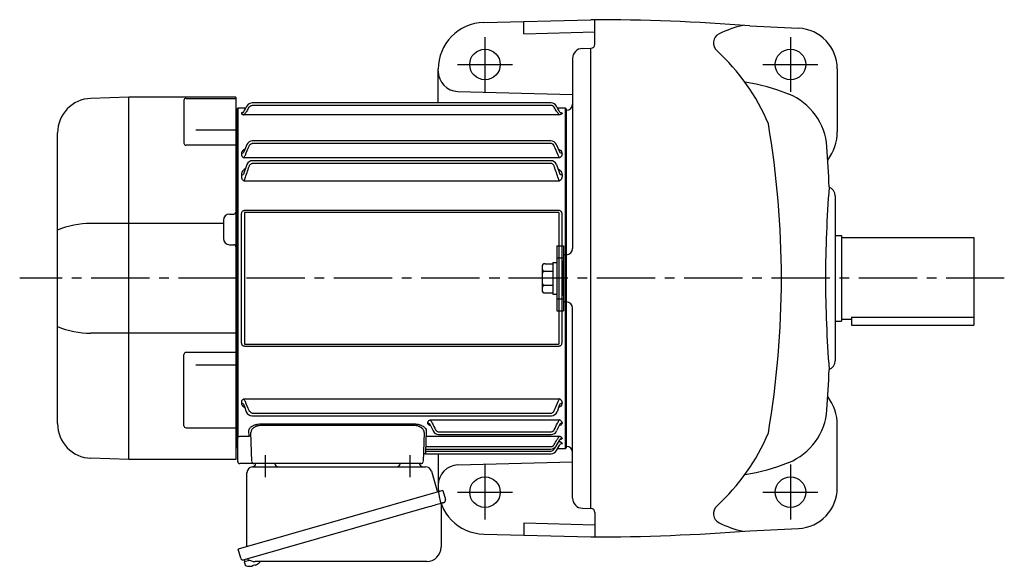
# Model space of a CAD drawing. Extents: x 120 to 1050, y 76 to 882.
# Drawn here: x 120 to 603, y 614 to 882 of the extents above; entities that cross this region are included whole.
import ezdxf

# ---------------------------------------------------------------- set-up
doc = ezdxf.new("R2010")
doc.units = 0
doc.header["$LTSCALE"] = 3
doc.header["$MEASUREMENT"] = 0
doc.linetypes.add('HIDDEN2', pattern=[4.7625, 3.175, -1.5875])
doc.linetypes.add('sekkei(A2)', pattern=[14.2875, 9.525, -1.5875, 1.5875, -1.5875])
doc.layers.get('0').update_dxf_attribs({"linetype": 'CONTINUOUS'})
doc.layers.add('CENTER', color=3, linetype='sekkei(A2)')
doc.layers.add('HIDS', color=1, linetype='HIDDEN2')

# ---------------------------------------------------------------- blocks, each defined once
blk = doc.blocks.new('A$C61430AFC')
for p, q in [((-161.5, 83.5), (-162, 83)), ((-162, 83), (-162, -83)), ((-157.64, 83.5), (-161.5, 83.5)), ((-161.5, 83.5), (-161.5, -78.13)), ((-7.64, 86.14), (-154.38, 86.14)), ((-7.62, 84.92), (-154.38, 84.92)), ((-0.5, 83.5), (-4.36, 83.5)), ((0, 83), (-0.5, 83.5)), ((-0.5, -83.5), (-0.5, 83.5)), ((0, 0), (0, 83)), ((-159.72, 81.07), (-159.72, 80.92)), ((-3.72, 80.26), (-158.28, 80.26)), ((-2.28, 81.07), (-2.28, 80.92)), ((-156.98, 65.72), (-158.39, 62.5)), ((-7.74, 67.47), (-154.38, 67.47)), ((-7.62, 66.17), (-154.38, 66.17)), ((-159.72, 61.35), (-159.72, 60.92)), ((-158.39, 62.5), (-158.64, 61.81)), ((-3.72, 59.13), (-158.28, 59.13)), ((-3.65, 62.61), (-3.61, 62.5)), ((-3.61, 62.5), (-3.36, 61.81)), ((-2.28, 61.35), (-2.28, 60.92)), ((-157, 55.86), (-158.64, 51.15)), ((-7.78, 57.75), (-154.38, 57.75)), ((-7.62, 56.39), (-154.38, 56.39)), ((-5, 55.86), (-3.36, 51.15)), ((-159.72, 50.77), (-159.72, 50.05)), ((-2.28, 50.77), (-2.28, 50.05)), ((-3.72, 47.77), (-158.28, 47.77)), ((-159.58, -31.91), (-159.58, 31.91)), ((-158.25, 32.1), (-158.25, -32.1)), ((-157.93, 33.41), (-4.07, 33.41)), ((-4.07, 32.39), (-157.93, 32.39)), ((-3.75, -32.1), (-3.75, 32.1)), ((-2.42, 31.91), (-2.42, -31.91)), ((0, -83), (0, 0)), ((-157.93, -32.39), (-4.07, -32.39)), ((-4.07, -33.41), (-157.93, -33.41)), ((-159.72, -60.92), (-159.72, -61.35)), ((-158.64, -61.81), (-158.39, -62.5)), ((-158.39, -62.5), (-157.3, -65.5)), ((-158.28, -59.13), (-3.72, -59.13)), ((-3.61, -62.5), (-4.7, -65.5)), ((-3.36, -61.81), (-3.61, -62.5)), ((-2.28, -60.92), (-2.28, -61.35)), ((-154.38, -66.17), (-7.62, -66.17)), ((-154.38, -67.47), (-7.52, -67.47)), ((-150.16, -71.5), (-74.84, -71.5)), ((-74.84, -72.32), (-150.16, -72.32)), ((-68.22, -71.1), (-68.22, -70.85)), ((-67.14, -71.64), (-65.57, -74.92)), ((-66.97, -71.99), (-66.91, -72.13)), ((-66.78, -69.48), (-3.72, -69.48)), ((-3.53, -71.99), (-4.93, -74.92)), ((-3.36, -71.64), (-3.53, -71.99)), ((-2.28, -70.85), (-2.28, -71.1)), ((-154.53, -90.03), (-155.04, -75.67)), ((-69.96, -75.67), (-70.47, -90.03)), ((-62.88, -75.37), (-7.62, -75.37)), ((-62.87, -76.64), (-7.63, -76.64)), ((-161.5, -78.36), (-161.5, -78.13)), ((-161.5, -90), (-161.5, -78.36)), ((-160.5, -77.51), (-155.94, -77.51)), ((-69.09, -79.38), (-69.21, -82.6)), ((-69.06, -77.59), (-3.72, -77.59)), ((-5.14, -82.34), (-3.36, -79.25)), ((-5.03, -84.62), (-3.4, -81.74)), ((-3.9, -80.26), (-3.72, -80.26)), ((-2.28, -78.49), (-2.28, -78.66)), ((-2.28, -80.92), (-2.28, -81.07)), ((-162, -83), (-161.5, -83.5)), ((-69.36, -86.09), (-69.36, -86.11)), ((-69.36, -86.14), (-7.64, -86.14)), ((-69.25, -83.84), (-69.29, -84.92)), ((-69.29, -84.92), (-8.37, -84.92)), ((-69.28, -83.74), (-69.28, -83.77)), ((-69.28, -83.84), (-7.74, -83.84)), ((-69.21, -82.6), (-7.62, -82.6)), ((-5.75, -83.37), (-5.49, -82.91)), ((-4.39, -83.5), (-0.5, -83.5)), ((-0.5, -83.5), (0, -83)), ((-155.53, -91), (-160.5, -91)), ((-153.53, -91), (-155.53, -91)), ((-149.54, -91), (-153.53, -91)), ((-75.46, -91), (-149.54, -91)), ((-71.47, -91), (-75.46, -91))]:
    blk.add_line(p, q)
at = {"flags": 128}
for points in [[(-155.94, -77.51), (-155.97, -76.66), (-156, -75.76), (-156.03, -74.81)], [(-68.97, -74.81), (-69, -75.79), (-69.03, -76.72), (-69.06, -77.59)], [(-69.06, -77.59), (-69.07, -77.77), (-69.07, -78.01), (-69.08, -78.3), (-69.08, -78.63), (-69.09, -79), (-69.09, -79.38)], [(-69.29, -84.92), (-69.3, -85.15), (-69.32, -85.37), (-69.33, -85.57), (-69.34, -85.75), (-69.35, -85.9), (-69.36, -86.01), (-69.36, -86.09)], [(-69.36, -86.11), (-69.36, -86.14), (-69.36, -86.14)], [(-69.21, -82.6), (-69.22, -82.85), (-69.24, -83.09), (-69.25, -83.3), (-69.26, -83.49), (-69.27, -83.63), (-69.28, -83.74)], [(-69.28, -83.77), (-69.28, -83.82), (-69.28, -83.84)]]:
    blk.add_lwpolyline(points, dxfattribs=at)
for centre, radius, start, end in [((-154.36, 83.14), 3, 90, 150.4908), ((-7.64, 83.14), 3, 29.5092, 90), ((-154.26, 64.47), 3, 90, 155.3988), ((-7.74, 64.47), 3, 24.6012, 90), ((-154.22, 54.75), 3, 90, 158.1617), ((-7.78, 54.75), 3, 21.8383, 90), ((-154.48, -64.47), 3, 199.9819, 270), ((-7.52, -64.47), 3, 270, 340.0181), ((-62.87, -73.64), 3, 205.4444, 270), ((-7.63, -73.64), 3, 270, 334.554), ((-155.9, -78.47), 0.963, 4.1245, 92.2914), ((-69.36, -87.14), 1, 89.8538, 178), ((-8.37, -81.92), 3, 270, 330.9244), ((-7.74, -80.84), 3, 270, 330.0252), ((-7.64, -83.14), 3, 270, 330.5082), ((-160.5, -90), 1, 180, 270), ((-153.53, -90), 1, 182, 270), ((-71.47, -90), 1, 270, 358)]:
    blk.add_arc(centre, radius, start, end)
for points, knots in [([(-158.64, 81.67), (-158.23, 82.4), (-157.82, 83.12), (-157.41, 83.85), (-157.27, 84.1), (-157.12, 84.35), (-156.98, 84.61), (-156.98, 84.61), (-156.97, 84.62), (-156.97, 84.62)], [0, 0, 0, 0, 0.0025, 0.0025, 0.0025, 0.003373184, 0.003373184, 0.003373184, 0.003386939, 0.003386939, 0.003386939, 0.003386939]), ([(-155.9, 84.01), (-155.82, 84.14), (-155.73, 84.27), (-155.52, 84.49), (-155.39, 84.59), (-155.13, 84.75), (-154.99, 84.81), (-154.69, 84.89), (-154.54, 84.92), (-154.38, 84.92)], [0, 0, 0, 0, 0.25, 0.25, 0.5, 0.5, 0.75, 0.75, 1, 1, 1, 1]), ([(-6.1, 84.01), (-6.18, 84.14), (-6.27, 84.27), (-6.48, 84.49), (-6.61, 84.59), (-6.87, 84.75), (-7.01, 84.81), (-7.31, 84.89), (-7.46, 84.92), (-7.62, 84.92)], [0, 0, 0, 0, 0.25, 0.25, 0.5, 0.5, 0.75, 0.75, 1, 1, 1, 1]), ([(-3.36, 81.67), (-3.77, 82.4), (-4.18, 83.12), (-4.59, 83.85), (-4.73, 84.1), (-4.88, 84.35), (-5.02, 84.61), (-5.02, 84.61), (-5.03, 84.62), (-5.03, 84.62)], [0, 0, 0, 0, 0.0025, 0.0025, 0.0025, 0.003373184, 0.003373184, 0.003373184, 0.003386939, 0.003386939, 0.003386939, 0.003386939]), ([(-159.72, 81.07), (-159.5, 81.07), (-159.29, 81.12), (-158.91, 81.33), (-158.75, 81.49), (-158.64, 81.67)], [0, 0, 0, 0, 0.5, 0.5, 1, 1, 1, 1]), ([(-158.78, 81.48), (-159.04, 81.45), (-159.37, 81.35), (-159.68, 81.21), (-159.71, 81.11), (-159.72, 81.07)], [0.1207452, 0.1207452, 0.1207452, 0.1207452, 0.5094157, 0.7569094, 1, 1, 1, 1]), ([(-159.72, 80.92), (-159.72, 80.86), (-159.69, 80.8), (-159.56, 80.67), (-159.47, 80.61), (-159.22, 80.49), (-159.07, 80.44), (-158.8, 80.36), (-158.7, 80.34), (-158.5, 80.3), (-158.39, 80.28), (-158.28, 80.26)], [0, 0, 0, 0, 0.25, 0.25, 0.5, 0.5, 0.75, 0.75, 0.875, 0.875, 1, 1, 1, 1]), ([(-158.28, 80.26), (-158.28, 80.33), (-158.23, 80.44), (-158.12, 80.65), (-158.07, 80.72), (-157.96, 80.88), (-157.9, 80.96), (-157.71, 81.21), (-157.57, 81.39), (-157.27, 81.75), (-157.11, 81.93), (-156.95, 82.11)], [0, 0, 0, 0, 0.25, 0.25, 0.375, 0.375, 0.5, 0.5, 0.75, 0.75, 1, 1, 1, 1]), ([(-3.72, 80.26), (-3.72, 80.33), (-3.77, 80.44), (-3.88, 80.65), (-3.93, 80.72), (-4.04, 80.88), (-4.1, 80.96), (-4.29, 81.21), (-4.43, 81.39), (-4.73, 81.75), (-4.89, 81.93), (-5.05, 82.11)], [0, 0, 0, 0, 0.25, 0.25, 0.375, 0.375, 0.5, 0.5, 0.75, 0.75, 1, 1, 1, 1]), ([(-2.28, 80.92), (-2.28, 80.86), (-2.31, 80.8), (-2.44, 80.67), (-2.53, 80.61), (-2.78, 80.49), (-2.93, 80.44), (-3.2, 80.36), (-3.3, 80.34), (-3.5, 80.3), (-3.61, 80.28), (-3.72, 80.26)], [0, 0, 0, 0, 0.25, 0.25, 0.5, 0.5, 0.75, 0.75, 0.875, 0.875, 1, 1, 1, 1]), ([(-2.28, 81.07), (-2.5, 81.07), (-2.71, 81.12), (-3.09, 81.33), (-3.25, 81.49), (-3.36, 81.67)], [0, 0, 0, 0, 0.5, 0.5, 1, 1, 1, 1]), ([(-3.22, 81.48), (-2.96, 81.45), (-2.63, 81.35), (-2.32, 81.21), (-2.29, 81.11), (-2.28, 81.07)], [0.1207452, 0.1207452, 0.1207452, 0.1207452, 0.5094157, 0.7569094, 1, 1, 1, 1]), ([(-158.04, 63.35), (-158.26, 63.26), (-158.84, 63), (-159.35, 62.45), (-159.67, 61.86), (-159.71, 61.52), (-159.72, 61.35)], [0, 0, 0, 0, 0.220009, 0.582166, 0.794438, 1, 1, 1, 1]), ([(-155.9, 64.97), (-155.76, 65.29), (-155.57, 65.58), (-155.18, 65.91), (-155.04, 66.01), (-154.72, 66.14), (-154.55, 66.17), (-154.38, 66.17)], [0, 0, 0, 0, 0.5, 0.5, 0.75, 0.75, 1, 1, 1, 1]), ([(-6.1, 64.97), (-6.24, 65.29), (-6.43, 65.58), (-6.82, 65.91), (-6.96, 66.01), (-7.28, 66.14), (-7.45, 66.17), (-7.62, 66.17)], [0, 0, 0, 0, 0.5, 0.5, 0.75, 0.75, 1, 1, 1, 1]), ([(-3.65, 62.61), (-3.81, 63.01), (-4.2, 63.95), (-4.69, 65), (-4.97, 65.61), (-4.98, 65.64), (-5, 65.68), (-5.02, 65.72)], [0, 0, 0, 0, 0.421718, 1, 1, 1, 1.036293, 1.036293, 1.036293, 1.036293]), ([(-3.96, 63.35), (-3.74, 63.26), (-3.16, 63), (-2.65, 62.45), (-2.33, 61.86), (-2.29, 61.52), (-2.28, 61.35)], [0, 0, 0, 0, 0.220009, 0.582166, 0.794438, 1, 1, 1, 1]), ([(-159.72, 61.35), (-159.5, 61.35), (-159.29, 61.4), (-158.91, 61.56), (-158.75, 61.67), (-158.64, 61.81)], [0, 0, 0, 0, 0.5, 0.5, 1, 1, 1, 1]), ([(-159.61, 60.34), (-159.56, 60.21), (-159.5, 60.09), (-159.33, 59.86), (-159.24, 59.75), (-159.01, 59.54), (-158.88, 59.44), (-158.67, 59.31), (-158.6, 59.27), (-158.44, 59.2), (-158.36, 59.16), (-158.28, 59.13)], [0, 0, 0, 0, 0.25, 0.25, 0.5, 0.5, 0.75, 0.75, 0.875, 0.875, 1, 1, 1, 1]), ([(-158.28, 59.13), (-158.28, 59.23), (-158.26, 59.33), (-158.21, 59.55), (-158.18, 59.67), (-158.03, 60.02), (-157.9, 60.25), (-157.76, 60.48)], [0, 0, 0, 0, 0.25, 0.25, 0.5, 0.5, 1, 1, 1, 1]), ([(-3.72, 59.13), (-3.72, 59.23), (-3.74, 59.33), (-3.79, 59.55), (-3.82, 59.67), (-3.97, 60.02), (-4.1, 60.25), (-4.24, 60.48)], [0, 0, 0, 0, 0.25, 0.25, 0.5, 0.5, 1, 1, 1, 1]), ([(-2.39, 60.34), (-2.44, 60.21), (-2.5, 60.09), (-2.67, 59.86), (-2.76, 59.75), (-2.99, 59.54), (-3.12, 59.44), (-3.33, 59.31), (-3.4, 59.27), (-3.56, 59.2), (-3.64, 59.16), (-3.72, 59.13)], [0, 0, 0, 0, 0.25, 0.25, 0.5, 0.5, 0.75, 0.75, 0.875, 0.875, 1, 1, 1, 1]), ([(-2.28, 61.35), (-2.5, 61.35), (-2.71, 61.4), (-3.09, 61.56), (-3.25, 61.67), (-3.36, 61.81)], [0, 0, 0, 0, 0.5, 0.5, 1, 1, 1, 1]), ([(-157.83, 53.73), (-158.14, 53.52), (-158.83, 53.07), (-159.54, 52.04), (-159.66, 51.21), (-159.72, 50.77)], [0, 0, 0, 0, 0.279154, 0.619545, 1, 1, 1, 1]), ([(-155.9, 54.97), (-155.84, 55.14), (-155.76, 55.31), (-155.58, 55.63), (-155.47, 55.78), (-155.22, 56.05), (-155.08, 56.17), (-154.83, 56.3), (-154.74, 56.33), (-154.57, 56.38), (-154.47, 56.39), (-154.38, 56.39)], [0, 0, 0, 0, 0.25, 0.25, 0.5, 0.5, 0.75, 0.75, 0.875, 0.875, 1, 1, 1, 1]), ([(-6.1, 54.97), (-6.16, 55.14), (-6.24, 55.31), (-6.42, 55.63), (-6.53, 55.78), (-6.78, 56.05), (-6.92, 56.17), (-7.17, 56.3), (-7.26, 56.33), (-7.43, 56.38), (-7.53, 56.39), (-7.62, 56.39)], [0, 0, 0, 0, 0.25, 0.25, 0.5, 0.5, 0.75, 0.75, 0.875, 0.875, 1, 1, 1, 1]), ([(-4.17, 53.73), (-3.86, 53.52), (-3.17, 53.07), (-2.46, 52.04), (-2.34, 51.21), (-2.28, 50.77)], [0, 0, 0, 0, 0.279154, 0.619545, 1, 1, 1, 1]), ([(-159.72, 50.77), (-159.5, 50.77), (-159.29, 50.81), (-158.91, 50.94), (-158.75, 51.04), (-158.64, 51.15)], [0, 0, 0, 0, 0.5, 0.5, 1, 1, 1, 1]), ([(-159.72, 50.05), (-159.72, 49.8), (-159.69, 49.54), (-159.56, 49.04), (-159.46, 48.8), (-159.3, 48.58)], [0, 0, 0, 0, 0.5, 0.5, 1, 1, 1, 1]), ([(-159.3, 48.58), (-159.18, 48.41), (-159.03, 48.26), (-158.77, 48.05), (-158.68, 47.99), (-158.49, 47.87), (-158.38, 47.82), (-158.28, 47.77)], [0, 0, 0, 0, 0.5, 0.5, 0.75, 0.75, 1, 1, 1, 1]), ([(-158.28, 47.77), (-158.28, 47.85), (-158.27, 47.94), (-158.24, 48.12), (-158.22, 48.21), (-158.14, 48.48), (-158.06, 48.67), (-157.97, 48.84)], [0, 0, 0, 0, 0.25, 0.25, 0.5, 0.5, 1, 1, 1, 1]), ([(-3.72, 47.77), (-3.72, 47.85), (-3.73, 47.94), (-3.76, 48.12), (-3.78, 48.21), (-3.86, 48.48), (-3.94, 48.67), (-4.03, 48.84)], [0, 0, 0, 0, 0.25, 0.25, 0.5, 0.5, 1, 1, 1, 1]), ([(-2.7, 48.58), (-2.82, 48.41), (-2.97, 48.26), (-3.23, 48.05), (-3.32, 47.99), (-3.51, 47.87), (-3.62, 47.82), (-3.72, 47.77)], [0, 0, 0, 0, 0.5, 0.5, 0.75, 0.75, 1, 1, 1, 1]), ([(-2.28, 50.77), (-2.5, 50.77), (-2.71, 50.81), (-3.09, 50.94), (-3.25, 51.04), (-3.36, 51.15)], [0, 0, 0, 0, 0.5, 0.5, 1, 1, 1, 1]), ([(-2.28, 50.05), (-2.28, 49.8), (-2.31, 49.54), (-2.44, 49.04), (-2.54, 48.8), (-2.7, 48.58)], [0, 0, 0, 0, 0.5, 0.5, 1, 1, 1, 1]), ([(-159.58, 31.91), (-159.58, 32.11), (-159.54, 32.31), (-159.39, 32.69), (-159.27, 32.86), (-159.04, 33.07), (-158.95, 33.13), (-158.77, 33.24), (-158.67, 33.28), (-158.47, 33.35), (-158.36, 33.37), (-158.15, 33.41), (-158.04, 33.41), (-157.93, 33.41)], [0, 0, 0, 0, 0.25, 0.25, 0.5, 0.5, 0.625, 0.625, 0.75, 0.75, 0.875, 0.875, 1, 1, 1, 1]), ([(-157.93, 32.39), (-157.98, 32.39), (-158.02, 32.39), (-158.11, 32.37), (-158.15, 32.36), (-158.21, 32.3), (-158.23, 32.26), (-158.25, 32.18), (-158.25, 32.14), (-158.25, 32.1)], [0, 0, 0, 0, 0.25, 0.25, 0.5, 0.5, 0.75, 0.75, 1, 1, 1, 1]), ([(-4.07, 33.41), (-3.85, 33.41), (-3.63, 33.38), (-3.33, 33.28), (-3.23, 33.23), (-3.04, 33.13), (-2.96, 33.07), (-2.81, 32.93), (-2.74, 32.85), (-2.62, 32.68), (-2.57, 32.59), (-2.5, 32.4), (-2.47, 32.31), (-2.43, 32.11), (-2.42, 32.01), (-2.42, 31.91)], [0, 0, 0, 0, 0.25, 0.25, 0.375, 0.375, 0.5, 0.5, 0.625, 0.625, 0.75, 0.75, 0.875, 0.875, 1, 1, 1, 1]), ([(-3.75, 32.1), (-3.75, 32.14), (-3.75, 32.18), (-3.77, 32.26), (-3.79, 32.3), (-3.85, 32.36), (-3.89, 32.37), (-3.98, 32.39), (-4.02, 32.39), (-4.07, 32.39)], [0, 0, 0, 0, 0.25, 0.25, 0.5, 0.5, 0.75, 0.75, 1, 1, 1, 1]), ([(-157.93, -33.41), (-158.15, -33.41), (-158.37, -33.38), (-158.67, -33.28), (-158.77, -33.23), (-158.96, -33.13), (-159.04, -33.07), (-159.19, -32.93), (-159.26, -32.85), (-159.38, -32.68), (-159.43, -32.59), (-159.5, -32.4), (-159.53, -32.31), (-159.57, -32.11), (-159.58, -32.01), (-159.58, -31.91)], [0, 0, 0, 0, 0.25, 0.25, 0.375, 0.375, 0.5, 0.5, 0.625, 0.625, 0.75, 0.75, 0.875, 0.875, 1, 1, 1, 1]), ([(-158.25, -32.1), (-158.25, -32.14), (-158.25, -32.18), (-158.23, -32.26), (-158.21, -32.3), (-158.15, -32.36), (-158.11, -32.37), (-158.02, -32.39), (-157.98, -32.39), (-157.93, -32.39)], [0, 0, 0, 0, 0.25, 0.25, 0.5, 0.5, 0.75, 0.75, 1, 1, 1, 1]), ([(-2.42, -31.91), (-2.42, -32.11), (-2.46, -32.31), (-2.61, -32.69), (-2.73, -32.86), (-2.96, -33.07), (-3.05, -33.13), (-3.23, -33.24), (-3.33, -33.28), (-3.53, -33.35), (-3.64, -33.37), (-3.85, -33.41), (-3.96, -33.41), (-4.07, -33.41)], [0, 0, 0, 0, 0.25, 0.25, 0.5, 0.5, 0.625, 0.625, 0.75, 0.75, 0.875, 0.875, 1, 1, 1, 1]), ([(-4.07, -32.39), (-4.02, -32.39), (-3.98, -32.39), (-3.89, -32.37), (-3.85, -32.36), (-3.79, -32.3), (-3.77, -32.26), (-3.75, -32.18), (-3.75, -32.14), (-3.75, -32.1)], [0, 0, 0, 0, 0.25, 0.25, 0.5, 0.5, 0.75, 0.75, 1, 1, 1, 1]), ([(-159.72, -61.35), (-159.71, -61.52), (-159.67, -61.86), (-159.35, -62.45), (-158.85, -62.99), (-158.29, -63.25), (-158.08, -63.34)], [0, 0, 0, 0, 0.2044108, 0.4155389, 0.7757065, 0.9810041, 0.9810041, 0.9810041, 0.9810041]), ([(-158.64, -61.81), (-158.75, -61.67), (-158.91, -61.56), (-159.29, -61.4), (-159.5, -61.35), (-159.72, -61.35)], [0, 0, 0, 0, 0.5, 0.5, 1, 1, 1, 1]), ([(-159.61, -60.34), (-159.56, -60.21), (-159.5, -60.09), (-159.33, -59.86), (-159.24, -59.75), (-159.01, -59.54), (-158.88, -59.44), (-158.67, -59.31), (-158.6, -59.27), (-158.44, -59.2), (-158.36, -59.16), (-158.28, -59.13)], [0, 0, 0, 0, 0.25, 0.25, 0.5, 0.5, 0.75, 0.75, 0.875, 0.875, 1, 1, 1, 1]), ([(-157.76, -60.48), (-157.9, -60.25), (-158.03, -60.02), (-158.17, -59.67), (-158.21, -59.55), (-158.26, -59.33), (-158.28, -59.23), (-158.28, -59.13)], [0, 0, 0, 0, 0.5, 0.5, 0.75, 0.75, 1, 1, 1, 1]), ([(-4.24, -60.48), (-4.1, -60.25), (-3.97, -60.02), (-3.83, -59.67), (-3.79, -59.55), (-3.74, -59.33), (-3.72, -59.23), (-3.72, -59.13)], [0, 0, 0, 0, 0.5, 0.5, 0.75, 0.75, 1, 1, 1, 1]), ([(-2.28, -61.35), (-2.29, -61.52), (-2.33, -61.86), (-2.65, -62.45), (-3.15, -62.99), (-3.71, -63.25), (-3.92, -63.34)], [0, 0, 0, 0, 0.2044108, 0.4155389, 0.7757065, 0.9810041, 0.9810041, 0.9810041, 0.9810041]), ([(-2.39, -60.34), (-2.44, -60.21), (-2.5, -60.09), (-2.67, -59.86), (-2.76, -59.75), (-2.99, -59.54), (-3.12, -59.44), (-3.33, -59.31), (-3.4, -59.27), (-3.56, -59.2), (-3.64, -59.16), (-3.72, -59.13)], [0, 0, 0, 0, 0.25, 0.25, 0.5, 0.5, 0.75, 0.75, 0.875, 0.875, 1, 1, 1, 1]), ([(-3.36, -61.81), (-3.25, -61.67), (-3.09, -61.56), (-2.71, -61.4), (-2.5, -61.35), (-2.28, -61.35)], [0, 0, 0, 0, 0.5, 0.5, 1, 1, 1, 1]), ([(-154.38, -66.17), (-154.55, -66.17), (-154.72, -66.14), (-155.04, -66.01), (-155.18, -65.91), (-155.57, -65.58), (-155.76, -65.29), (-155.9, -64.97)], [0, 0, 0, 0, 0.25, 0.25, 0.5, 0.5, 1, 1, 1, 1]), ([(-7.62, -66.17), (-7.45, -66.17), (-7.28, -66.14), (-6.96, -66.01), (-6.82, -65.91), (-6.43, -65.58), (-6.24, -65.29), (-6.1, -64.97)], [0, 0, 0, 0, 0.25, 0.25, 0.5, 0.5, 1, 1, 1, 1]), ([(-156.03, -74.81), (-156.05, -74.43), (-155.92, -74.06), (-155.53, -73.49), (-155.37, -73.31), (-155.08, -73.04), (-154.97, -72.95), (-154.74, -72.78), (-154.62, -72.69), (-154.23, -72.45), (-153.94, -72.3), (-153.45, -72.09), (-153.29, -72.03), (-152.94, -71.91), (-152.76, -71.86), (-152.39, -71.76), (-152.2, -71.71), (-151.8, -71.63), (-151.6, -71.6), (-150.99, -71.52), (-150.58, -71.5), (-150.16, -71.5)], [0, 0, 0, 0, 0.25, 0.25, 0.375, 0.375, 0.4375, 0.4375, 0.5, 0.5, 0.625, 0.625, 0.6875, 0.6875, 0.75, 0.75, 0.8125, 0.8125, 0.875, 0.875, 1, 1, 1, 1]), ([(-150.16, -72.32), (-150.52, -72.31), (-150.88, -72.34), (-151.4, -72.42), (-151.57, -72.46), (-151.91, -72.54), (-152.07, -72.59), (-152.38, -72.69), (-152.53, -72.75), (-152.82, -72.87), (-152.96, -72.94), (-153.36, -73.15), (-153.6, -73.3), (-154.02, -73.64), (-154.2, -73.81), (-154.52, -74.17), (-154.65, -74.35), (-154.95, -74.92), (-155.05, -75.29), (-155.04, -75.67)], [0, 0, 0, 0, 0.125, 0.125, 0.1875, 0.1875, 0.25, 0.25, 0.3125, 0.3125, 0.375, 0.375, 0.5, 0.5, 0.625, 0.625, 0.75, 0.75, 1, 1, 1, 1]), ([(-74.84, -71.5), (-74.63, -71.5), (-74.42, -71.5), (-74, -71.53), (-73.79, -71.55), (-73.18, -71.63), (-72.79, -71.71), (-72.24, -71.86), (-72.06, -71.91), (-71.71, -72.03), (-71.54, -72.1), (-71.06, -72.3), (-70.77, -72.45), (-70.25, -72.78), (-70.02, -72.95), (-69.63, -73.3), (-69.47, -73.49), (-69.08, -74.06), (-68.95, -74.43), (-68.97, -74.81)], [0, 0, 0, 0, 0.0625, 0.0625, 0.125, 0.125, 0.25, 0.25, 0.3125, 0.3125, 0.375, 0.375, 0.5, 0.5, 0.625, 0.625, 0.75, 0.75, 1, 1, 1, 1]), ([(-69.96, -75.67), (-69.95, -75.29), (-70.05, -74.92), (-70.35, -74.36), (-70.48, -74.17), (-70.79, -73.81), (-70.97, -73.64), (-71.29, -73.39), (-71.4, -73.31), (-71.64, -73.16), (-71.77, -73.08), (-72.03, -72.94), (-72.17, -72.88), (-72.46, -72.75), (-72.61, -72.69), (-73.08, -72.54), (-73.41, -72.45), (-74.11, -72.34), (-74.48, -72.31), (-74.84, -72.32)], [0, 0, 0, 0, 0.25, 0.25, 0.375, 0.375, 0.5, 0.5, 0.5625, 0.5625, 0.625, 0.625, 0.6875, 0.6875, 0.75, 0.75, 0.875, 0.875, 1, 1, 1, 1]), ([(-68.22, -70.85), (-68.22, -70.72), (-68.19, -70.58), (-68.06, -70.32), (-67.97, -70.19), (-67.72, -69.95), (-67.57, -69.83), (-67.3, -69.68), (-67.2, -69.64), (-67, -69.55), (-66.89, -69.51), (-66.78, -69.48)], [0, 0, 0, 0, 0.25, 0.25, 0.5, 0.5, 0.75, 0.75, 0.875, 0.875, 1, 1, 1, 1]), ([(-66.83, -72.34), (-66.95, -72.31), (-67.4, -72.18), (-67.84, -71.86), (-68.17, -71.46), (-68.21, -71.22), (-68.22, -71.1)], [0, 0, 0, 0, 0.136957, 0.532609, 0.769864, 1, 1, 1, 1]), ([(-67.14, -71.64), (-67.24, -71.48), (-67.4, -71.34), (-67.79, -71.15), (-68.01, -71.1), (-68.22, -71.1)], [0, 0, 0, 0, 0.5, 0.5, 1, 1, 1, 1]), ([(-66.78, -69.48), (-66.78, -69.58), (-66.76, -69.69), (-66.67, -69.95), (-66.61, -70.08), (-66.46, -70.37), (-66.37, -70.51), (-66.18, -70.79), (-66.08, -70.93), (-65.97, -71.07)], [0, 0, 0, 0, 0.25, 0.25, 0.5, 0.5, 0.75, 0.75, 1, 1, 1, 1]), ([(-4.53, -71.07), (-4.42, -70.93), (-4.32, -70.79), (-4.13, -70.51), (-4.04, -70.37), (-3.89, -70.09), (-3.83, -69.95), (-3.74, -69.69), (-3.72, -69.58), (-3.72, -69.48)], [0, 0, 0, 0, 0.25, 0.25, 0.5, 0.5, 0.75, 0.75, 1, 1, 1, 1]), ([(-2.28, -70.85), (-2.28, -70.72), (-2.31, -70.58), (-2.44, -70.32), (-2.53, -70.19), (-2.78, -69.95), (-2.93, -69.83), (-3.2, -69.68), (-3.3, -69.64), (-3.5, -69.55), (-3.61, -69.51), (-3.72, -69.48)], [0, 0, 0, 0, 0.25, 0.25, 0.5, 0.5, 0.75, 0.75, 0.875, 0.875, 1, 1, 1, 1]), ([(-2.28, -71.1), (-2.29, -71.22), (-2.33, -71.46), (-2.66, -71.86), (-3.1, -72.18), (-3.55, -72.31), (-3.67, -72.34)], [0, 0, 0, 0, 0.230391, 0.467963, 0.864101, 1, 1, 1, 1]), ([(-2.28, -71.1), (-2.49, -71.1), (-2.71, -71.15), (-3.1, -71.34), (-3.26, -71.48), (-3.36, -71.64)], [0, 0, 0, 0, 0.5, 0.5, 1, 1, 1, 1]), ([(-64.4, -74.34), (-64.33, -74.48), (-64.24, -74.62), (-64.04, -74.87), (-63.92, -74.98), (-63.66, -75.17), (-63.51, -75.24), (-63.21, -75.35), (-63.04, -75.37), (-62.88, -75.37)], [0, 0, 0, 0, 0.25, 0.25, 0.5, 0.5, 0.75, 0.75, 1, 1, 1, 1]), ([(-7.62, -75.37), (-7.46, -75.37), (-7.3, -75.35), (-6.99, -75.24), (-6.85, -75.17), (-6.45, -74.89), (-6.25, -74.63), (-6.1, -74.34)], [0, 0, 0, 0, 0.25, 0.25, 0.5, 0.5, 1, 1, 1, 1]), ([(-161.5, -78.13), (-161.5, -78.07), (-161.47, -78.01), (-161.35, -77.89), (-161.27, -77.84), (-160.99, -77.68), (-160.74, -77.59), (-160.5, -77.51)], [0, 0, 0, 0, 0.25, 0.25, 0.5, 0.5, 1, 1, 1, 1]), ([(-7.62, -82.6), (-7.46, -82.6), (-7.31, -82.58), (-7.01, -82.49), (-6.86, -82.43), (-6.6, -82.26), (-6.48, -82.16), (-6.27, -81.93), (-6.18, -81.8), (-6.1, -81.66)], [0, 0, 0, 0, 0.25, 0.25, 0.5, 0.5, 0.75, 0.75, 1, 1, 1, 1]), ([(-4.87, -79.38), (-4.73, -79.21), (-4.59, -79.05), (-4.33, -78.71), (-4.2, -78.54), (-4.04, -78.3), (-3.99, -78.22), (-3.9, -78.07), (-3.86, -78), (-3.76, -77.79), (-3.72, -77.67), (-3.72, -77.59)], [0, 0, 0, 0, 0.25, 0.25, 0.5, 0.5, 0.625, 0.625, 0.75, 0.75, 1, 1, 1, 1]), ([(-2.28, -78.49), (-2.28, -78.4), (-2.31, -78.32), (-2.44, -78.14), (-2.53, -78.06), (-2.78, -77.9), (-2.93, -77.83), (-3.2, -77.73), (-3.3, -77.7), (-3.5, -77.64), (-3.61, -77.61), (-3.72, -77.59)], [0, 0, 0, 0, 0.25, 0.25, 0.5, 0.5, 0.75, 0.75, 0.875, 0.875, 1, 1, 1, 1]), ([(-2.28, -80.92), (-2.28, -80.86), (-2.31, -80.8), (-2.44, -80.67), (-2.53, -80.61), (-2.78, -80.49), (-2.93, -80.44), (-3.2, -80.36), (-3.3, -80.34), (-3.5, -80.3), (-3.61, -80.28), (-3.72, -80.26)], [0, 0, 0, 0, 0.25, 0.25, 0.5, 0.5, 0.75, 0.75, 0.875, 0.875, 1, 1, 1, 1]), ([(-2.28, -78.66), (-2.29, -78.73), (-2.33, -78.87), (-2.65, -79.09), (-3.02, -79.25), (-3.36, -79.31), (-3.4, -79.31)], [0, 0, 0, 0, 0.2445968, 0.4950162, 0.9067402, 0.9558541, 0.9558541, 0.9558541, 0.9558541]), ([(-2.28, -78.66), (-2.49, -78.66), (-2.71, -78.72), (-3.1, -78.93), (-3.26, -79.08), (-3.36, -79.25)], [0, 0, 0, 0, 0.5, 0.5, 1, 1, 1, 1]), ([(-3.36, -81.67), (-3.25, -81.49), (-3.09, -81.33), (-2.71, -81.12), (-2.5, -81.07), (-2.28, -81.07)], [0, 0, 0, 0, 0.5, 0.5, 1, 1, 1, 1])]:
    blk.add_open_spline(points, degree=3, knots=knots)
for points in [[(-156.95, 82.11), (-156.6, 82.75), (-156.25, 83.38), (-155.9, 84.01)], [(-5.05, 82.11), (-5.4, 82.75), (-5.75, 83.38), (-6.1, 84.01)], [(-157.76, 60.48), (-157.15, 61.98), (-156.53, 63.48), (-155.9, 64.97)], [(-4.24, 60.48), (-4.85, 61.98), (-5.47, 63.48), (-6.1, 64.97)], [(-159.72, 60.92), (-159.72, 60.73), (-159.69, 60.53), (-159.61, 60.34)], [(-2.28, 60.92), (-2.28, 60.73), (-2.31, 60.53), (-2.39, 60.34)], [(-157.97, 48.84), (-157.3, 50.89), (-156.61, 52.93), (-155.9, 54.97)], [(-4.03, 48.84), (-4.7, 50.89), (-5.39, 52.93), (-6.1, 54.97)], [(-159.61, -60.34), (-159.69, -60.53), (-159.72, -60.73), (-159.72, -60.92)], [(-155.9, -64.97), (-156.53, -63.48), (-157.15, -61.98), (-157.76, -60.48)], [(-6.1, -64.97), (-5.47, -63.48), (-4.85, -61.98), (-4.24, -60.48)], [(-2.39, -60.34), (-2.31, -60.53), (-2.28, -60.73), (-2.28, -60.92)], [(-65.97, -71.07), (-65.45, -72.16), (-64.92, -73.25), (-64.4, -74.34)], [(-6.1, -74.34), (-5.58, -73.25), (-5.05, -72.16), (-4.53, -71.07)], [(-6.1, -81.66), (-5.69, -80.9), (-5.28, -80.14), (-4.87, -79.38)]]:
    blk.add_open_spline(points, degree=3)
at = {"layer": 'CENTER'}
blk.add_line((0, 0), (-162, 0), dxfattribs=at)
blk = doc.blocks.new('A$C6598723E')
at = {"color": 7, "linetype": 'Continuous', "lineweight": 25}
for p, q in [((-44.5, -40.84), (-44.5, -4.5)), ((-41.68, -1.5), (43.23, -1.5)), ((46.12, -3.68), (49.05, -14.02)), ((51.72, -13.25), (-48.73, -42.05)), ((51.72, -13.25), (52.96, -17.57)), ((44.86, -21.25), (-45.88, -47.27)), ((50.82, -20.14), (50.82, -41.05)), ((-47.49, -46.38), (-48.73, -42.05)), ((43.82, -48.05), (-40.39, -48.05))]:
    blk.add_line(p, q, dxfattribs=at)
for p, q in [((-45.88, -47.27), (-45.6, -48.23)), ((-43.08, -47.51), (-45.81, -48.29)), ((-45.81, -48.29), (-45.38, -49.77)), ((-43.11, -50.42), (-43.11, -50.4)), ((-41.63, -50.23), (-41.96, -50.33)), ((-41.7, -49.99), (-41.63, -50.23)), ((-40.64, -49.95), (-40.71, -49.71)), ((-40.3, -49.85), (-40.64, -49.95)), ((-39.29, -49.3), (-39.28, -49.32))]:
    blk.add_line(p, q)
at = {"color": 7, "linetype": 'Continuous', "lineweight": 25, "flags": 128}
blk.add_lwpolyline([(52.07, -19.18), (52.02, -19.2), (51.86, -19.24), (51.6, -19.32), (51.25, -19.42), (50.8, -19.55), (50.26, -19.7), (49.64, -19.88), (48.96, -20.08), (48.21, -20.29), (47.42, -20.52), (46.59, -20.75), (45.73, -21), (44.86, -21.25)], dxfattribs=at)
at = {"color": 7, "linetype": 'Continuous', "lineweight": 25}
for centre, radius, start, end in [((-29, 0.5), 2, 194.4775, 270), ((29, 0.5), 2, 270, 345.5225), ((42, 0.5), 2, 194.4775, 270), ((-41.5, -4.5), 3, 95.7392, 180), ((-42, 0.47), 2, 275.7392, 346.2628), ((43.23, -4.5), 3, 15.8235, 90), ((51.71, -17.93), 1.3, 286, 16), ((51.62, -20.14), 0.8, 106, 180), ((43.82, -41.05), 7, 270, 0), ((-46.24, -46.02), 1.3, 196, 286), ((-44.47, -47.7), 0.8, 58.4666, 106), ((-40.39, -41.05), 7, 238.4666, 270)]:
    blk.add_arc(centre, radius, start, end, dxfattribs=at)
for centre, radius, start, end in [((-42.9, -43.92), 6.5, 303.8669, 320.5592), ((-45.04, -49.68), 0.36, 196.0043, 249.6459), ((-42.9, -43.92), 6.5, 249.6459, 268.1417), ((-42.9, -43.92), 6.48, 268.1692, 278.3075), ((-43.17, -42.97), 7.18, 281.89, 290.1186), ((-42.9, -43.92), 6.48, 293.7011, 303.8394)]:
    blk.add_arc(centre, radius, start, end)
at = {"layer": 'CENTER'}
for p, q in [((-35.5, 4.19), (-35.5, -6.67)), ((35.5, 4.19), (35.5, -6.67))]:
    blk.add_line(p, q, dxfattribs=at)
blk = doc.blocks.new('A$C282E5C1B')
for p, q in [((-53.03, 89.01), (-71.59, 88.36)), ((-0.5, 89.01), (-53, 89.01)), ((-53, -88.99), (-53, 89.01)), ((-25.91, 87.38), (-25.91, 66.36)), ((-24.91, 88.38), (-0.5, 88.38)), ((-0.5, 89.01), (-0.5, -88.99)), ((0, 82.99), (-0.5, 82.98)), ((0, 82.99), (0, -82.99)), ((-20, 72.98), (-0.5, 72.98)), ((-88, -71.36), (-88, 71.37)), ((-0.5, 65.36), (-24.91, 65.36)), ((-3.5, 31.51), (-1.5, 31.51)), ((-6.5, 26.99), (-71.59, 26.99)), ((-6.5, 28.51), (-6.5, 19.51)), ((-3.5, 16.51), (-1.5, 16.51)), ((-0.5, -26.97), (-71.59, -26.97)), ((-25.91, -72.36), (-25.91, -37.4)), ((-0.5, -36.4), (-24.91, -36.4)), ((-20, -42.52), (-0.5, -42.52)), ((-24.91, -73.36), (-0.5, -73.36)), ((-0.5, -82.97), (0, -82.98)), ((-53.03, -88.99), (-71.59, -88.34)), ((-0.5, -88.99), (-53, -88.99))]:
    blk.add_line(p, q)
for centre, radius, start, end in [((-71, 71.37), 17, 92, 180), ((-24.91, 87.38), 1, 90, 180), ((-24.91, 66.36), 1, 180, 270), ((-3.5, 28.51), 3, 90, 180), ((-1.5, 32.51), 1, 270, 0), ((-71.34, -16.68), 43.67, 90.3267, 112.4209), ((-3.5, 19.51), 3, 180, 270), ((-1.5, 15.51), 1, 0, 90), ((-71.34, 16.69), 43.67, 247.5791, 269.6733), ((-24.91, -37.4), 1, 90, 180), ((-71, -71.36), 17, 180, 268), ((-24.91, -72.36), 1, 180, 270)]:
    blk.add_arc(centre, radius, start, end)
at = {"layer": 'CENTER'}
blk.add_line((0, 0.01), (-106.57, 0.01), dxfattribs=at)

msp = doc.modelspace()

# ---------------------------------------------------------------- linework, layer by layer
for p, q in [((347.55, 880.62), (400.15, 882)), ((367.15, 875.13), (367.15, 881.14)), ((402.15, 870), (402.15, 881.9)), ((367.15, 875.13), (402.15, 876.05)), ((478.15, 878.95), (502.1, 877.81)), ((396.02, 867.89), (400.15, 868)), ((400.15, 642), (400.15, 868)), ((391.15, 862.89), (391.15, 769.58)), ((325.15, 841.2), (325.15, 857.63)), ((521.15, 857.83), (521.15, 827)), ((334.89, 846.76), (391.15, 845.29)), ((520.15, 795.5), (520.15, 714.5)), ((520.15, 776), (523.15, 776)), ((523.15, 776), (523.15, 734)), ((523.15, 775), (588.15, 775)), ((588.15, 775), (588.15, 732)), ((383.45, 771), (386.65, 771)), ((383.45, 771), (383.45, 739)), ((386.65, 771), (386.65, 739)), ((388.23, 766.58), (388.07, 766.58)), ((376.15, 760.69), (376.15, 749.31)), ((377.65, 762.19), (381.45, 762.19)), ((381.45, 762.7), (381.45, 747.3)), ((381.45, 762.7), (383.45, 762.7)), ((386.65, 746.42), (386.65, 763.58)), ((377.65, 758.44), (381.45, 758.44)), ((377.65, 751.56), (381.45, 751.56)), ((377.65, 747.81), (381.45, 747.81)), ((381.45, 747.3), (383.45, 747.3)), ((388.23, 743.42), (388.07, 743.42)), ((388.22, 743.42), (388.07, 743.42)), ((391.15, 647.11), (391.15, 740.42)), ((383.45, 739), (386.65, 739)), ((523.15, 735), (528.15, 735)), ((528.15, 735.92), (528.15, 732)), ((528.15, 735.92), (588.15, 735.92)), ((520.15, 734), (523.15, 734)), ((528.15, 732), (588.15, 732)), ((521.15, 652.17), (521.15, 683)), ((325.15, 668.93), (325.15, 652.49)), ((334.89, 663.36), (391.15, 664.84)), ((396.02, 642.11), (400.15, 642)), ((402.15, 640), (402.15, 628.1)), ((367.15, 634.87), (367.15, 628.86)), ((367.15, 634.87), (402.15, 633.95)), ((347.55, 629.38), (400.15, 628)), ((478.15, 631.05), (502.1, 632.19))]:
    msp.add_line(p, q)
for centre in [(348.15, 860), (498.15, 860), (348.15, 650), (498.15, 650)]:
    msp.add_circle(centre, 7.5)
for centre, radius, start, end in [((348.15, 857.63), 23, 91.4996, 180), ((400.15, -118), 1000, 85.52631, 90), ((485.55, 830.34), 50, 102.2776, 116.7335), ((501.15, 857.83), 20, 0, 87.2714), ((465.31, 870.53), 5, 116.7336, 227.8448), ((396.15, 862.89), 5, 91.5, 180), ((400.15, 870), 2, 270, 0), ((394.84, 792.69), 100, 22.419, 47.8447), ((335.15, 856.76), 10, 180, 268.4998), ((460.15, 752.57), 100, 68.2526, 80.97), ((486.13, 817.57), 30, 3.6983, 68.2138), ((388.15, 840.55), 3, 272.0001, 0), ((43.72, 755), 450, 0, 9.701), ((498.15, 827), 23, 322.7681, 0), ((-481.85, 755), 1000, 2.5791, 3.69849), ((1103.39, 753.83), 588.04, 175.5175, 179.8859), ((515.65, 795.5), 4.5, 0, 70.5476), ((388.15, 769.58), 3, 271.5002, 0), ((388.15, 763.58), 3, 91.5003, 120), ((377.65, 760.69), 1.5, 90, 180), ((377.65, 759.94), 1.5, 180, 270), ((377.65, 756.94), 1.5, 90, 180), ((43.72, 755), 450, 350.299, 0), ((1103.39, 756.17), 588.04, 180.1141, 184.4825), ((377.65, 753.06), 1.5, 180, 270), ((377.65, 750.06), 1.5, 90, 180), ((377.65, 749.31), 1.5, 180, 270), ((388.15, 746.42), 3, 240, 268.4997), ((388.15, 740.42), 3, 0, 88.4998), ((515.65, 714.5), 4.5, 289.4524, 0), ((-481.85, 755), 1000, 356.30151, 357.4209), ((498.15, 683), 23, 0, 37.2319), ((486.13, 692.43), 30, 291.7862, 356.3017), ((394.84, 717.31), 100, 312.1553, 337.581), ((388.15, 669.45), 3, 0, 88.0004), ((335.15, 653.37), 10, 91.5002, 180), ((460.15, 757.43), 100, 279.03, 291.7474), ((348.15, 652.37), 23, 180, 268.5004), ((501.15, 652.17), 20, 272.7286, 0), ((396.15, 647.11), 5, 180, 268.5), ((465.31, 639.47), 5, 132.1552, 243.2664), ((400.15, 640), 2, 0, 90), ((485.55, 679.66), 50, 243.2665, 257.7224), ((400.15, 1628), 1000, 270, 274.47369)]:
    msp.add_arc(centre, radius, start, end)
at = {"layer": 'CENTER'}
for p, q in [((348.15, 873.5), (348.15, 846.5)), ((498.15, 873.5), (498.15, 846.5)), ((334.65, 860), (361.65, 860)), ((484.65, 860), (511.65, 860)), ((603.15, 755), (354.21, 755)), ((386.65, 755), (386.65, 755)), ((348.15, 663.5), (348.15, 636.5)), ((498.15, 663.5), (498.15, 636.5)), ((334.65, 650), (361.65, 650)), ((484.65, 650), (511.65, 650))]:
    msp.add_line(p, q, dxfattribs=at)
at = {"layer": 'HIDS'}
for p, q in [((383.45, 765), (386.65, 765)), ((383.45, 745), (386.65, 745))]:
    msp.add_line(p, q, dxfattribs=at)

# ---------------------------------------------------------------- block references
for name, p in [('A$C282E5C1B', (226.25, 755)), ('A$C61430AFC', (388.25, 755)), ('A$C6598723E', (275.75, 664))]:
    msp.add_blockref(name, p)

doc.saveas('drawing.dxf')
